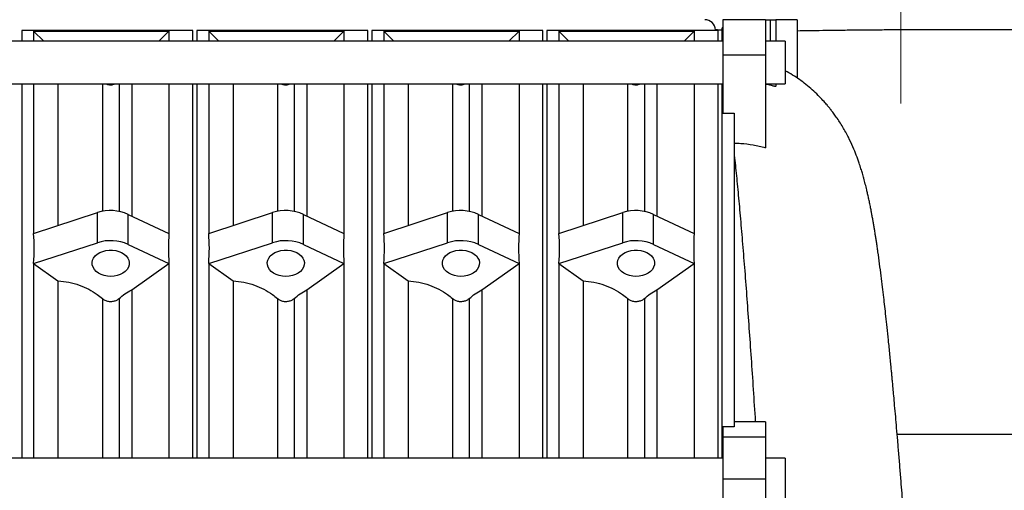
# Model space of a CAD drawing. Units: inches. Extents: x 0.1 to 16.9, y 0.1 to 10.9.
# Drawn here: x 3.7 to 4.6, y 3 to 3.4 of the extents above; entities that cross this region are included whole.
import ezdxf

# ---------------------------------------------------------------- set-up
doc = ezdxf.new("R2010")
doc.units = ezdxf.units.IN
doc.header["$MEASUREMENT"] = 0
doc.linetypes.add('CENTERX2', pattern=[0.8, 0.5, -0.1, 0.1, -0.1])
doc.layers.add('SLD-0', color=179, linetype='Continuous')
doc.styles.add('SLDTEXTSTYLE0', font='TXT', dxfattribs={"width": 0.75})
doc.dimstyles.new('SLDDIMSTYLE4', dxfattribs={"dimtxt": 0.1, "dimasz": 0.13, "dimexe": 0, "dimexo": 0.0625, "dimgap": 0.025, "dimtad": 0, "dimtih": 1, "dimtoh": 1, "dimdec": 6, "dimlfac": 25, "dimrnd": 1e-09, "dimzin": 12, "dimdsep": 46, "dimlunit": 5, "dimtxsty": 'SLDTEXTSTYLE0', "dimsah": 1, "dimcen": 0.09, "dimadec": 0, "dimazin": 3, "dimtfac": 1, "dimtofl": 0, "dimtmove": 0, "dimatfit": 3, "dimfxl": 1, "dimfrac": 2, "dimtolj": 1, "dimtzin": 12, "dimarcsym": 0})

# ---------------------------------------------------------------- blocks, each defined once
blk = doc.blocks.new('_D_16')
at = {"layer": 'SLD-0', "transparency": 16777216}
for p, q in [((5.248, 3.87569), (5.42509, 3.87569)), ((4.48718, 3.58984), (4.48718, 3.77403)), ((4.88958, 2.0411), (4.88958, 3.77403)), ((4.88958, 3.73466), (4.48718, 3.73466)), ((4.88958, 3.73466), (5.48099, 3.73466))]:
    blk.add_line(p, q, dxfattribs=at)
for points in [[(4.48718, 3.73466), (4.61718, 3.71466), (4.61718, 3.75466)], [(4.88958, 3.73466), (4.75958, 3.75466), (4.75958, 3.71466)]]:
    blk.add_solid(points, dxfattribs=at)
at = {"layer": 'SLD-0', "transparency": 16777216, "char_height": 0.1, "attachment_point": 1, "style": 'SLDTEXTSTYLE0'}
for s, insert in [('1', (5.2996, 3.99581)), ('"', (5.43974, 3.92274)), ('10', (5.08557, 3.92274)), ('16', (5.26266, 3.86357))]:
    blk.add_mtext(s, dxfattribs=dict(at, insert=insert))

msp = doc.modelspace()

# ---------------------------------------------------------------- linework, layer by layer
at = {"color": 7, "linetype": 'Continuous', "lineweight": 25}
for p, q in [((4.3195815, 3.42423324), (4.3187815, 3.42423324)), ((4.3187815, 3.4115459), (4.3187815, 3.42423324)), ((4.3595815, 3.43173324), (4.3195815, 3.43173324)), ((4.3195815, 3.43173324), (4.3195815, 3.39852436)), ((4.3595815, 3.43173324), (4.3595815, 3.39852436)), ((4.3595815, 3.43173324), (4.3645815, 3.43173324)), ((4.3645815, 3.43173324), (4.3695815, 3.43173324)), ((4.3695815, 3.43173324), (4.3695815, 3.4115459)), ((4.3895815, 3.43173324), (4.3695815, 3.43173324)), ((4.3895815, 3.43173324), (4.3895815, 3.376909)), ((3.67163449, 3.42173324), (3.6587815, 3.42173324)), ((3.6587815, 3.42173324), (3.6587815, 3.4115459)), ((3.6699815, 3.42109009), (3.7974815, 3.42109009)), ((3.6699815, 3.42109009), (3.6699815, 3.4115459)), ((3.6699815, 3.42109009), (3.67951662, 3.4115459)), ((3.8199815, 3.42173324), (3.69846567, 3.42173324)), ((3.78794654, 3.4115459), (3.7974815, 3.42109009)), ((3.7974815, 3.42109009), (3.7974815, 3.4115459)), ((3.8199815, 3.4115459), (3.8199815, 3.42173324)), ((3.83663449, 3.42173324), (3.8237815, 3.42173324)), ((3.8237815, 3.42173324), (3.8237815, 3.4115459)), ((3.8349815, 3.42109009), (3.9624815, 3.42109009)), ((3.8349815, 3.42109009), (3.8349815, 3.4115459)), ((3.8349815, 3.42109009), (3.84451662, 3.4115459)), ((3.9849815, 3.42173324), (3.86346567, 3.42173324)), ((3.95294654, 3.4115459), (3.9624815, 3.42109009)), ((3.9624815, 3.42109009), (3.9624815, 3.4115459)), ((3.9849815, 3.4115459), (3.9849815, 3.42173324)), ((4.00163449, 3.42173324), (3.9887815, 3.42173324)), ((3.9887815, 3.42173324), (3.9887815, 3.4115459)), ((3.9999815, 3.42109009), (4.1274815, 3.42109009)), ((3.9999815, 3.42109009), (3.9999815, 3.4115459)), ((3.9999815, 3.42109009), (4.00951662, 3.4115459)), ((4.1499815, 3.42173324), (4.02846567, 3.42173324)), ((4.11794654, 3.4115459), (4.1274815, 3.42109009)), ((4.1274815, 3.42109009), (4.1274815, 3.4115459)), ((4.1499815, 3.4115459), (4.1499815, 3.42173324)), ((4.16663449, 3.42173324), (4.1537815, 3.42173324)), ((4.1537815, 3.42173324), (4.1537815, 3.4115459)), ((4.1649815, 3.42109009), (4.2924815, 3.42109009)), ((4.1649815, 3.42109009), (4.1649815, 3.4115459)), ((4.1649815, 3.42109009), (4.17451662, 3.4115459)), ((4.3149815, 3.42173324), (4.19346567, 3.42173324)), ((4.28294654, 3.4115459), (4.2924815, 3.42109009)), ((4.2924815, 3.42109009), (4.2924815, 3.4115459)), ((4.31250634, 3.42227642), (4.31253649, 3.42173324)), ((4.3149815, 3.4115459), (4.3149815, 3.42173324)), ((4.3195815, 3.4115459), (3.3039815, 3.4115459)), ((4.3783815, 3.4115459), (4.3595815, 3.4115459)), ((4.3783815, 3.4115459), (4.3783815, 3.3715459)), ((4.3195815, 3.39852436), (4.3195815, 3.3436448)), ((4.3595815, 3.39852436), (4.3195815, 3.39852436)), ((4.3595815, 3.39852436), (4.3595815, 3.31130086)), ((4.38004398, 3.38260678), (4.3783815, 3.38359996)), ((3.3039815, 3.3715459), (4.3195815, 3.3715459)), ((3.6587815, 3.3715459), (3.6587815, 3.01917873)), ((3.6699815, 3.3715459), (3.6699815, 3.23064805)), ((3.69294057, 3.3715459), (3.69294057, 3.23807981)), ((3.7624815, 3.3715459), (3.7624815, 3.2470223)), ((3.7974815, 3.3715459), (3.7974815, 3.23064805)), ((3.8199815, 3.01917873), (3.8199815, 3.3715459)), ((3.8237815, 3.3715459), (3.8237815, 3.01917873)), ((3.8349815, 3.3715459), (3.8349815, 3.23064805)), ((3.85794057, 3.3715459), (3.85794057, 3.23807981)), ((3.9274815, 3.3715459), (3.9274815, 3.2470223)), ((3.9624815, 3.3715459), (3.9624815, 3.23064805)), ((3.9849815, 3.01917873), (3.9849815, 3.3715459)), ((3.9887815, 3.3715459), (3.9887815, 3.01917873)), ((3.9999815, 3.3715459), (3.9999815, 3.23064805)), ((4.02294057, 3.3715459), (4.02294057, 3.23807981)), ((4.0924815, 3.3715459), (4.0924815, 3.2470223)), ((4.1274815, 3.3715459), (4.1274815, 3.23064805)), ((4.1499815, 3.01917873), (4.1499815, 3.3715459)), ((4.1537815, 3.3715459), (4.1537815, 3.01917873)), ((4.1649815, 3.3715459), (4.1649815, 3.23064805)), ((4.18794057, 3.3715459), (4.18794057, 3.23807981)), ((4.2574815, 3.3715459), (4.2574815, 3.2470223)), ((4.2924815, 3.3715459), (4.2924815, 3.23064805)), ((4.3149815, 3.01917873), (4.3149815, 3.3715459)), ((4.3187815, 3.01917873), (4.3187815, 3.3715459)), ((4.3595815, 3.3715459), (4.3783815, 3.3715459)), ((4.3695815, 3.3715459), (4.3695815, 3.36937583)), ((4.3195815, 3.3436448), (4.3300815, 3.3436448)), ((4.3300815, 3.3436448), (4.3300815, 3.04843228)), ((3.6699815, 3.23064805), (3.73019328, 3.25013837)), ((3.73019328, 3.2218541), (3.73019328, 3.25013837)), ((3.75923383, 3.2202574), (3.75923383, 3.24854168)), ((3.75923383, 3.24854168), (3.7974815, 3.23064805)), ((3.8349815, 3.23064805), (3.89519328, 3.25013837)), ((3.89519328, 3.2218541), (3.89519328, 3.25013837)), ((3.92423383, 3.2202574), (3.92423383, 3.24854168)), ((3.92423383, 3.24854168), (3.9624815, 3.23064805)), ((3.9999815, 3.23064805), (4.06019328, 3.25013837)), ((4.06019328, 3.2218541), (4.06019328, 3.25013837)), ((4.08923383, 3.2202574), (4.08923383, 3.24854168)), ((4.08923383, 3.24854168), (4.1274815, 3.23064805)), ((4.1649815, 3.23064805), (4.22519328, 3.25013837)), ((4.22519328, 3.2218541), (4.22519328, 3.25013837)), ((4.25423383, 3.2202574), (4.25423383, 3.24854168)), ((4.25423383, 3.24854168), (4.2924815, 3.23064805)), ((3.6699815, 3.20236378), (3.73019328, 3.2218541)), ((3.75923383, 3.2202574), (3.7974815, 3.20236378)), ((3.8349815, 3.20236378), (3.89519328, 3.2218541)), ((3.92423383, 3.2202574), (3.9624815, 3.20236378)), ((3.9999815, 3.20236378), (4.06019328, 3.2218541)), ((4.08923383, 3.2202574), (4.1274815, 3.20236378)), ((4.1649815, 3.20236378), (4.22519328, 3.2218541)), ((4.25423383, 3.2202574), (4.2924815, 3.20236378)), ((3.6699815, 3.20236378), (3.6699815, 3.01917873)), ((3.6699815, 3.20236378), (3.69294057, 3.18612241)), ((3.7624815, 3.1776044), (3.7974815, 3.20236378)), ((3.7974815, 3.20236378), (3.7974815, 3.01917873)), ((3.8349815, 3.20236378), (3.8349815, 3.01917873)), ((3.8349815, 3.20236378), (3.85794057, 3.18612241)), ((3.9274815, 3.1776044), (3.9624815, 3.20236378)), ((3.9624815, 3.20236378), (3.9624815, 3.01917873)), ((3.9999815, 3.20236378), (3.9999815, 3.01917873)), ((3.9999815, 3.20236378), (4.02294057, 3.18612241)), ((4.0924815, 3.1776044), (4.1274815, 3.20236378)), ((4.1274815, 3.20236378), (4.1274815, 3.01917873)), ((4.1649815, 3.20236378), (4.1649815, 3.01917873)), ((4.1649815, 3.20236378), (4.18794057, 3.18612241)), ((4.2574815, 3.1776044), (4.2924815, 3.20236378)), ((4.2924815, 3.20236378), (4.2924815, 3.01917873)), ((3.69294057, 3.18612241), (3.69294057, 3.01917873)), ((3.85794057, 3.18612241), (3.85794057, 3.01917873)), ((4.02294057, 3.18612241), (4.02294057, 3.01917873)), ((4.18794057, 3.18612241), (4.18794057, 3.01917873)), ((3.7624815, 3.1776044), (3.7624815, 3.01917873)), ((3.9274815, 3.1776044), (3.9274815, 3.01917873)), ((4.0924815, 3.1776044), (4.0924815, 3.01917873)), ((4.2574815, 3.1776044), (4.2574815, 3.01917873)), ((4.35012708, 3.05337626), (4.3300815, 3.05337626)), ((4.35755027, 3.05342107), (4.35012708, 3.05337626)), ((4.3595815, 3.05342107), (4.35755027, 3.05342107)), ((4.3595815, 3.05342107), (4.3595815, 3.03875553)), ((4.3300815, 3.04843228), (4.3195815, 3.04843228)), ((4.3195815, 3.04843228), (4.3195815, 3.03875553)), ((4.3595815, 3.03875553), (4.3195815, 3.03875553)), ((4.3195815, 3.03875553), (4.3195815, 2.99917873)), ((4.3595815, 3.03875553), (4.3595815, 2.99917873)), ((4.3195815, 3.01917873), (3.3039815, 3.01917873)), ((4.3783815, 3.01917873), (4.3595815, 3.01917873)), ((4.3783815, 3.01917873), (4.3783815, 2.97917873)), ((4.3195815, 2.99917873), (4.3195815, 2.44428775)), ((4.3595815, 2.99917873), (4.3195815, 2.99917873)), ((4.3595815, 2.99917873), (4.3595815, 2.90673324))]:
    msp.add_line(p, q, dxfattribs=at)
at = {"color": 8, "linetype": 'Continuous', "lineweight": 25}
for p, q in [((4.3645815, 3.4115459), (4.3645815, 3.43173324)), ((3.7347768, 3.3715459), (3.7347768, 3.25131392)), ((3.750584, 3.3715459), (3.750584, 3.2513139)), ((3.8997768, 3.3715459), (3.8997768, 3.25131392)), ((3.915584, 3.3715459), (3.915584, 3.2513139)), ((4.0647768, 3.3715459), (4.0647768, 3.25131392)), ((4.080584, 3.3715459), (4.080584, 3.2513139)), ((4.2297768, 3.3715459), (4.2297768, 3.25131392)), ((4.245584, 3.3715459), (4.245584, 3.2513139)), ((4.3645815, 3.36999446), (4.3645815, 3.3715459)), ((3.7347768, 3.16932048), (3.7347768, 3.01917873)), ((3.750584, 3.16932048), (3.750584, 3.01917873)), ((3.8997768, 3.16932048), (3.8997768, 3.01917873)), ((3.915584, 3.16932048), (3.915584, 3.01917873)), ((4.0647768, 3.16932048), (4.0647768, 3.01917873)), ((4.080584, 3.16932048), (4.080584, 3.01917873)), ((4.2297768, 3.16932048), (4.2297768, 3.01917873)), ((4.245584, 3.16932048), (4.245584, 3.01917873)), ((4.48383403, 3.04173324), (4.48849981, 3.04173324))]:
    msp.add_line(p, q, dxfattribs=at)
at = {"color": 7, "linetype": 'Continuous', "lineweight": 25, "flags": 128}
for points in [[(3.74268034, 3.19019148), (3.7395556, 3.19039034), (3.73653128, 3.19098053), (3.73370461, 3.19194309), (3.73116642, 3.19324706), (3.72899829, 3.19485056), (3.72726992, 3.19670202), (3.72603686, 3.19874196), (3.72533872, 3.2009048), (3.72519797, 3.20312102), (3.72561911, 3.2053194), (3.72658861, 3.20742929), (3.72807531, 3.20938285), (3.73003143, 3.21111731), (3.7323941, 3.21257692), (3.73508738, 3.21371477), (3.7380247, 3.21449428), (3.74111166, 3.2148904), (3.74424903, 3.2148904), (3.74733599, 3.21449428), (3.75027331, 3.21371477), (3.75296659, 3.21257692), (3.75532925, 3.21111731), (3.75728538, 3.20938285), (3.75877208, 3.20742929), (3.75974158, 3.2053194), (3.76016272, 3.20312102), (3.76002197, 3.2009048), (3.75932383, 3.19874196), (3.75809077, 3.19670202), (3.7563624, 3.19485056), (3.75419427, 3.19324706), (3.75165608, 3.19194309), (3.7488294, 3.19098053), (3.74580509, 3.19039034), (3.74268034, 3.19019148)], [(3.90768034, 3.19019148), (3.9045556, 3.19039034), (3.90153128, 3.19098053), (3.89870461, 3.19194309), (3.89616642, 3.19324706), (3.89399829, 3.19485056), (3.89226992, 3.19670202), (3.89103686, 3.19874196), (3.89033872, 3.2009048), (3.89019797, 3.20312102), (3.89061911, 3.2053194), (3.89158861, 3.20742929), (3.89307531, 3.20938285), (3.89503143, 3.21111731), (3.8973941, 3.21257692), (3.90008738, 3.21371477), (3.9030247, 3.21449428), (3.90611166, 3.2148904), (3.90924903, 3.2148904), (3.91233599, 3.21449428), (3.91527331, 3.21371477), (3.91796659, 3.21257692), (3.92032925, 3.21111731), (3.92228538, 3.20938285), (3.92377208, 3.20742929), (3.92474158, 3.2053194), (3.92516272, 3.20312102), (3.92502197, 3.2009048), (3.92432383, 3.19874196), (3.92309077, 3.19670202), (3.9213624, 3.19485056), (3.91919427, 3.19324706), (3.91665608, 3.19194309), (3.9138294, 3.19098053), (3.91080509, 3.19039034), (3.90768034, 3.19019148)], [(4.07268034, 3.19019148), (4.0695556, 3.19039034), (4.06653128, 3.19098053), (4.06370461, 3.19194309), (4.06116642, 3.19324706), (4.05899829, 3.19485056), (4.05726992, 3.19670202), (4.05603686, 3.19874196), (4.05533872, 3.2009048), (4.05519797, 3.20312102), (4.05561911, 3.2053194), (4.05658861, 3.20742929), (4.05807531, 3.20938285), (4.06003143, 3.21111731), (4.0623941, 3.21257692), (4.06508738, 3.21371477), (4.0680247, 3.21449428), (4.07111166, 3.2148904), (4.07424903, 3.2148904), (4.07733599, 3.21449428), (4.08027331, 3.21371477), (4.08296659, 3.21257692), (4.08532925, 3.21111731), (4.08728538, 3.20938285), (4.08877208, 3.20742929), (4.08974158, 3.2053194), (4.09016272, 3.20312102), (4.09002197, 3.2009048), (4.08932383, 3.19874196), (4.08809077, 3.19670202), (4.0863624, 3.19485056), (4.08419427, 3.19324706), (4.08165608, 3.19194309), (4.0788294, 3.19098053), (4.07580509, 3.19039034), (4.07268034, 3.19019148)], [(4.23768034, 3.19019148), (4.2345556, 3.19039034), (4.23153128, 3.19098053), (4.22870461, 3.19194309), (4.22616642, 3.19324706), (4.22399829, 3.19485056), (4.22226992, 3.19670202), (4.22103686, 3.19874196), (4.22033872, 3.2009048), (4.22019797, 3.20312102), (4.22061911, 3.2053194), (4.22158861, 3.20742929), (4.22307531, 3.20938285), (4.22503143, 3.21111731), (4.2273941, 3.21257692), (4.23008738, 3.21371477), (4.2330247, 3.21449428), (4.23611166, 3.2148904), (4.23924903, 3.2148904), (4.24233599, 3.21449428), (4.24527331, 3.21371477), (4.24796659, 3.21257692), (4.25032925, 3.21111731), (4.25228538, 3.20938285), (4.25377208, 3.20742929), (4.25474158, 3.2053194), (4.25516272, 3.20312102), (4.25502197, 3.2009048), (4.25432383, 3.19874196), (4.25309077, 3.19670202), (4.2513624, 3.19485056), (4.24919427, 3.19324706), (4.24665608, 3.19194309), (4.2438294, 3.19098053), (4.24080509, 3.19039034), (4.23768034, 3.19019148)]]:
    msp.add_lwpolyline(points, dxfattribs=at)
at = {"color": 7, "linetype": 'Continuous', "lineweight": 25}
for centre, radius, start, end in [((4.30252114, 3.42173324), 0.01, 2.97733942, 89.87331684), ((3.74262646, 3.2113801), 0.04070366, 65.92031036, 107.78560153), ((3.90762646, 3.2113801), 0.04070366, 65.92031036, 107.78560153), ((4.07262646, 3.2113801), 0.04070366, 65.92031036, 107.78560153), ((4.23762646, 3.2113801), 0.04070366, 65.92031036, 107.78560153), ((3.74262646, 3.18309583), 0.04070366, 65.92031036, 107.78560153), ((3.90762646, 3.18309583), 0.04070366, 65.92031036, 107.78560153), ((4.07262646, 3.18309583), 0.04070366, 65.92031036, 107.78560153), ((4.23762646, 3.18309583), 0.04070366, 65.92031036, 107.78560153)]:
    msp.add_arc(centre, radius, start, end, dxfattribs=at)
for centre, major_axis, ratio, start_param, end_param in [((2.14147196, 2.72173324), (1.52098487, 0.5433694), 0.290143939, 6.151325378, 6.208476013), ((4.85505937, 2.72173324), (1.03557393, -0.58587192), 0.369925268, 3.319323466, 3.3764741), ((2.30647196, 2.72173324), (1.52098487, 0.5433694), 0.290143939, 6.151325378, 6.208476013), ((5.02005937, 2.72173324), (1.03557393, -0.58587192), 0.369925268, 3.319323466, 3.3764741), ((2.47147196, 2.72173324), (1.52098487, 0.5433694), 0.290143939, 6.151325378, 6.208476013), ((5.18505937, 2.72173324), (1.03557393, -0.58587192), 0.369925268, 3.319323466, 3.3764741), ((2.63647196, 2.72173324), (1.52098487, 0.5433694), 0.290143939, 6.151325378, 6.208476013), ((5.35005937, 2.72173324), (1.03557393, -0.58587192), 0.369925268, 3.319323466, 3.3764741)]:
    msp.add_ellipse(centre, major_axis=major_axis, ratio=ratio, start_param=start_param, end_param=end_param, dxfattribs=at)
for points, knots in [([(3.69846567, 3.42173287), (3.69847225, 3.42173299), (3.69872529, 3.42173774), (3.69781563, 3.4217201), (3.69568412, 3.42168295), (3.69216931, 3.42163617), (3.68789158, 3.42160422), (3.68327021, 3.4216001), (3.67885311, 3.42162572), (3.67509577, 3.42167047), (3.67256669, 3.42171217), (3.67138366, 3.42173502), (3.67158865, 3.42173112), (3.67163449, 3.42173024)], [0, 0, 0, 0, 0.00286473, 0.1101664351, 0.2174681132, 0.3248060378, 0.4321811514, 0.5395695476, 0.646957219, 0.754345954, 0.8617281181, 0.9690795471, 1, 1, 1, 1]), ([(3.86346567, 3.42173287), (3.86347225, 3.42173299), (3.86372529, 3.42173774), (3.86281563, 3.4217201), (3.86068412, 3.42168295), (3.85716931, 3.42163617), (3.85289158, 3.42160422), (3.84827021, 3.4216001), (3.84385311, 3.42162572), (3.84009577, 3.42167047), (3.83756669, 3.42171217), (3.83638366, 3.42173502), (3.83658865, 3.42173112), (3.83663449, 3.42173024)], [0, 0, 0, 0, 0.00286473, 0.1101664351, 0.2174681132, 0.3248060378, 0.4321811514, 0.5395695476, 0.646957219, 0.754345954, 0.8617281181, 0.9690795471, 1, 1, 1, 1]), ([(4.02846567, 3.42173287), (4.02847225, 3.42173299), (4.02872529, 3.42173774), (4.02781563, 3.4217201), (4.02568412, 3.42168295), (4.02216931, 3.42163617), (4.01789158, 3.42160422), (4.01327021, 3.4216001), (4.00885311, 3.42162572), (4.00509577, 3.42167047), (4.00256669, 3.42171217), (4.00138366, 3.42173502), (4.00158865, 3.42173112), (4.00163449, 3.42173024)], [0, 0, 0, 0, 0.00286473, 0.1101664351, 0.2174681132, 0.3248060378, 0.4321811514, 0.5395695476, 0.646957219, 0.754345954, 0.8617281181, 0.9690795471, 1, 1, 1, 1]), ([(4.19346567, 3.42173287), (4.19347225, 3.42173299), (4.19372529, 3.42173774), (4.19281563, 3.4217201), (4.19068412, 3.42168295), (4.18716931, 3.42163617), (4.18289158, 3.42160422), (4.17827021, 3.4216001), (4.17385311, 3.42162572), (4.17009577, 3.42167047), (4.16756669, 3.42171217), (4.16638366, 3.42173502), (4.16658865, 3.42173112), (4.16663449, 3.42173024)], [0, 0, 0, 0, 0.00286473, 0.110166435, 0.217468113, 0.324806038, 0.432181151, 0.539569548, 0.646957219, 0.754345954, 0.861728118, 0.969079547, 1, 1, 1, 1]), ([(4.49828335, 2.85539541), (4.49801202, 2.85915687), (4.49726428, 2.86952304), (4.496012, 2.88661811), (4.494503, 2.90701033), (4.49291972, 2.92811004), (4.49126688, 2.94985898), (4.48953336, 2.97216976), (4.48797622, 2.99174624), (4.48661515, 3.00851764), (4.48548622, 3.02222146), (4.48439079, 3.03527279), (4.48336986, 3.04718976), (4.48240587, 3.05823914), (4.48151302, 3.06829064), (4.48070528, 3.07722916), (4.48004057, 3.08447807), (4.47957292, 3.08951734), (4.47924307, 3.09304499), (4.47897021, 3.09594956), (4.47861914, 3.09965919), (4.47816803, 3.10437845), (4.47761728, 3.11006806), (4.47675517, 3.1188393), (4.47565662, 3.12972643), (4.47439651, 3.14178484), (4.47325313, 3.15237194), (4.47220929, 3.16175238), (4.47115357, 3.17093363), (4.4700043, 3.18057448), (4.46869118, 3.19112499), (4.46724666, 3.20216389), (4.46600285, 3.21114786), (4.46501901, 3.2179375), (4.46436716, 3.22230123), (4.46377851, 3.2261347), (4.46325504, 3.22946072), (4.46273927, 3.23266499), (4.46218351, 3.23603683), (4.46157937, 3.23960164), (4.46092305, 3.24336117), (4.4602637, 3.24701962), (4.45954701, 3.25086703), (4.45874826, 3.25500489), (4.45786157, 3.25940368), (4.45694121, 3.26375458), (4.45604251, 3.2678023), (4.45501839, 3.27220429), (4.45381045, 3.27710398), (4.45244673, 3.28225105), (4.4510827, 3.28704517), (4.44964942, 3.29176156), (4.44784402, 3.29729602), (4.44542266, 3.30403502), (4.44219429, 3.31200653), (4.43867408, 3.31955546), (4.43536243, 3.32584349), (4.43261522, 3.33066137), (4.42967035, 3.33542403), (4.42675058, 3.33978618), (4.42405407, 3.34353845), (4.42182603, 3.34646581), (4.41974419, 3.3490805), (4.4175665, 3.3517032), (4.414506, 3.35519731), (4.41041265, 3.35954105), (4.40524521, 3.36452787), (4.39943925, 3.36956643), (4.39329425, 3.37431842), (4.38691303, 3.37877979), (4.38242961, 3.38142159), (4.38014142, 3.38276989)], [0, 0, 0, 0, 0.014950062, 0.041200669, 0.068826123, 0.097809099, 0.128133662, 0.159855596, 0.192972114, 0.213499674, 0.234509502, 0.255014175, 0.273669294, 0.290454757, 0.307790403, 0.322519508, 0.334637555, 0.344142864, 0.348080764, 0.352647092, 0.359008396, 0.367168506, 0.377131078, 0.388850715, 0.413812544, 0.436416748, 0.456664122, 0.475179541, 0.492301632, 0.512774766, 0.535704163, 0.560903747, 0.587475695, 0.599240726, 0.610326609, 0.619885115, 0.628232799, 0.635770223, 0.644585054, 0.654585263, 0.664159642, 0.675094796, 0.684803247, 0.696308446, 0.709602616, 0.722192706, 0.733777285, 0.744737428, 0.76033928, 0.775994753, 0.789414182, 0.801243427, 0.815604557, 0.834508164, 0.853373085, 0.873149387, 0.883338554, 0.893519443, 0.903694051, 0.913434017, 0.921192042, 0.926891219, 0.930394513, 0.935007721, 0.940731583, 0.949023379, 0.958793797, 0.969251858, 0.979505411, 0.989540204, 1, 1, 1, 1]), ([(3.73816496, 3.3715459), (3.73819159, 3.37152887), (3.73916066, 3.37090932), (3.74145107, 3.37041159), (3.74452283, 3.37039689), (3.74624214, 3.37121378), (3.74694113, 3.3715459)], [0, 0, 0, 0, 0.0104153539, 0.378961926, 0.7475125758, 1, 1, 1, 1]), ([(3.90316496, 3.3715459), (3.90319159, 3.37152887), (3.90416066, 3.37090932), (3.90645107, 3.37041159), (3.90952283, 3.37039689), (3.91124214, 3.37121378), (3.91194113, 3.3715459)], [0, 0, 0, 0, 0.010415354, 0.378961926, 0.747512576, 1, 1, 1, 1]), ([(4.06816496, 3.3715459), (4.06819159, 3.37152887), (4.06916066, 3.37090932), (4.07145107, 3.37041159), (4.07452283, 3.37039689), (4.07624214, 3.37121378), (4.07694113, 3.3715459)], [0, 0, 0, 0, 0.010415354, 0.378961926, 0.747512576, 1, 1, 1, 1]), ([(4.23316496, 3.3715459), (4.23319159, 3.37152887), (4.23416066, 3.37090932), (4.23645107, 3.37041159), (4.23952283, 3.37039689), (4.24124214, 3.37121378), (4.24194113, 3.3715459)], [0, 0, 0, 0, 0.010415354, 0.378961926, 0.747512576, 1, 1, 1, 1]), ([(4.3645815, 3.36999446), (4.36404185, 3.37016964), (4.36296115, 3.37052045), (4.3614769, 3.37079907), (4.36036426, 3.3708418), (4.35969603, 3.37067969), (4.35961866, 3.37044634), (4.3595815, 3.37033425)], [0, 0, 0, 0, 0.212767745, 0.426089671, 0.627136559, 0.820884027, 1, 1, 1, 1]), ([(4.3695815, 3.36937583), (4.36953528, 3.36926611), (4.36944276, 3.3690465), (4.36869162, 3.36898439), (4.3675789, 3.3691313), (4.3661601, 3.36946914), (4.36512275, 3.36981435), (4.3645815, 3.36999446)], [0, 0, 0, 0, 0.198362265, 0.397022069, 0.590304562, 0.786236441, 1, 1, 1, 1]), ([(4.3300815, 3.31560104), (4.33221387, 3.31554109), (4.33823953, 3.31537168), (4.34816807, 3.31417751), (4.35576264, 3.31226337), (4.3595815, 3.31130086)], [0, 0, 0, 0, 0.214019572, 0.604776495, 1, 1, 1, 1]), ([(4.3300815, 3.30628913), (4.33074839, 3.30006809), (4.33208972, 3.28755544), (4.33410501, 3.26675453), (4.33612117, 3.24446547), (4.3381454, 3.22068127), (4.34016884, 3.19550883), (4.34217292, 3.1691651), (4.34417229, 3.141758), (4.34616041, 3.11336358), (4.34814064, 3.08397737), (4.34946477, 3.06357919), (4.35012708, 3.05337626)], [0, 0, 0, 0, 0.099720276, 0.200571776, 0.301342394, 0.402215145, 0.503077869, 0.603845831, 0.702908631, 0.801981319, 0.900953441, 1, 1, 1, 1]), ([(3.69294057, 3.18612241), (3.69635751, 3.18570873), (3.70329049, 3.18486938), (3.71308756, 3.18208662), (3.72217678, 3.17822128), (3.72941767, 3.17387893), (3.73323596, 3.17063111), (3.7347768, 3.16932048)], [0, 0, 0, 0, 0.21034026, 0.426781493, 0.63712444, 0.853564627, 1, 1, 1, 1]), ([(3.85794057, 3.18612241), (3.86135751, 3.18570873), (3.86829049, 3.18486938), (3.87808756, 3.18208662), (3.88717678, 3.17822128), (3.89441767, 3.17387893), (3.89823596, 3.17063111), (3.8997768, 3.16932048)], [0, 0, 0, 0, 0.21034026, 0.426781493, 0.63712444, 0.853564627, 1, 1, 1, 1]), ([(4.02294057, 3.18612241), (4.02635751, 3.18570873), (4.03329049, 3.18486938), (4.04308756, 3.18208662), (4.05217678, 3.17822128), (4.05941767, 3.17387893), (4.06323596, 3.17063111), (4.0647768, 3.16932048)], [0, 0, 0, 0, 0.21034026, 0.426781493, 0.63712444, 0.853564627, 1, 1, 1, 1]), ([(4.18794057, 3.18612241), (4.19135751, 3.18570873), (4.19829049, 3.18486938), (4.20808756, 3.18208662), (4.21717678, 3.17822128), (4.22441767, 3.17387893), (4.22823596, 3.17063111), (4.2297768, 3.16932048)], [0, 0, 0, 0, 0.21034026, 0.426781493, 0.63712444, 0.853564627, 1, 1, 1, 1]), ([(3.750584, 3.16932048), (3.75235368, 3.17082886), (3.75592519, 3.17387299), (3.76028299, 3.17635316), (3.7624815, 3.1776044)], [0, 0, 0, 0, 0.495501279, 1, 1, 1, 1]), ([(3.915584, 3.16932048), (3.91735368, 3.17082886), (3.92092519, 3.17387299), (3.92528299, 3.17635316), (3.9274815, 3.1776044)], [0, 0, 0, 0, 0.495501279, 1, 1, 1, 1]), ([(4.080584, 3.16932048), (4.08235368, 3.17082886), (4.08592519, 3.17387299), (4.09028299, 3.17635316), (4.0924815, 3.1776044)], [0, 0, 0, 0, 0.495501279, 1, 1, 1, 1]), ([(4.245584, 3.16932048), (4.24735368, 3.17082886), (4.25092519, 3.17387299), (4.25528299, 3.17635316), (4.2574815, 3.1776044)], [0, 0, 0, 0, 0.495501279, 1, 1, 1, 1]), ([(3.7347768, 3.16932048), (3.73555283, 3.16873983), (3.73710502, 3.16757843), (3.7402999, 3.16665205), (3.74370196, 3.16647884), (3.74699411, 3.16712775), (3.74927477, 3.16822309), (3.75029049, 3.16907447), (3.750584, 3.16932048)], [0, 0, 0, 0, 0.1849912639, 0.3700129066, 0.5549777204, 0.7399014303, 0.9248408693, 1, 1, 1, 1]), ([(3.8997768, 3.16932048), (3.90055283, 3.16873983), (3.90210502, 3.16757843), (3.9052999, 3.16665205), (3.90870196, 3.16647884), (3.91199411, 3.16712775), (3.91427477, 3.16822309), (3.91529049, 3.16907447), (3.915584, 3.16932048)], [0, 0, 0, 0, 0.1849912639, 0.3700129066, 0.5549777204, 0.7399014303, 0.9248408693, 1, 1, 1, 1]), ([(4.0647768, 3.16932048), (4.06555283, 3.16873983), (4.06710502, 3.16757843), (4.0702999, 3.16665205), (4.07370196, 3.16647884), (4.07699411, 3.16712775), (4.07927477, 3.16822309), (4.08029049, 3.16907447), (4.080584, 3.16932048)], [0, 0, 0, 0, 0.1849912639, 0.3700129066, 0.5549777204, 0.7399014303, 0.9248408693, 1, 1, 1, 1]), ([(4.2297768, 3.16932048), (4.23055283, 3.16873983), (4.23210502, 3.16757843), (4.2352999, 3.16665205), (4.23870196, 3.16647884), (4.24199411, 3.16712775), (4.24427477, 3.16822309), (4.24529049, 3.16907447), (4.245584, 3.16932048)], [0, 0, 0, 0, 0.1849912639, 0.3700129066, 0.5549777204, 0.7399014303, 0.9248408693, 1, 1, 1, 1]), ([(4.48849981, 3.04173324), (4.49359779, 3.04173324), (4.50383483, 3.04173324), (4.51909671, 3.04173324), (4.53415708, 3.04173324), (4.54884259, 3.04173324), (4.56297365, 3.04173324), (4.57638423, 3.04173324), (4.58890658, 3.04173324), (4.60039774, 3.04173324), (4.61071751, 3.04173324), (4.61975901, 3.04173324), (4.62742275, 3.04173324), (4.63364459, 3.04173324), (4.63837961, 3.04173324), (4.64158343, 3.04173324), (4.64315218, 3.04173324), (4.64331302, 3.04173324), (4.64337585, 3.04173324)], [0, 0, 0, 0, 0.062887171, 0.126281097, 0.190117704, 0.254314464, 0.318793473, 0.383466134, 0.448247985, 0.51304745, 0.577776251, 0.642344921, 0.706667249, 0.770660999, 0.834246433, 0.897349935, 0.959902381, 1, 1, 1, 1])]:
    msp.add_open_spline(points, degree=3, knots=knots, dxfattribs=at)
at = {"color": 8, "linetype": 'Continuous', "lineweight": 25}
for points, knots in [([(4.3187815, 3.42189626), (4.31768992, 3.42194435), (4.31535958, 3.42204699), (4.3133851, 3.42216859), (4.31240799, 3.4222527), (4.31259142, 3.4222785), (4.3126292, 3.42228381)], [0, 0, 0, 0, 0.2809779642, 0.5998432317, 0.9175783055, 1, 1, 1, 1]), ([(4.66178179, 3.42221996), (4.6617826, 3.4222179), (4.66178468, 3.42221266), (4.66035961, 3.42220466), (4.65769327, 3.42219636), (4.6537921, 3.42218904), (4.64874544, 3.42218271), (4.64248367, 3.42217756), (4.63510568, 3.42217389), (4.62674991, 3.42217174), (4.6174281, 3.42217096), (4.60708028, 3.42217173), (4.59587035, 3.42217405), (4.58399694, 3.42217762), (4.57145196, 3.42218209), (4.55818048, 3.42218772), (4.54439518, 3.42219356), (4.53033123, 3.4222017), (4.5159678, 3.42221018), (4.50126584, 3.42219561), (4.4863932, 3.42214611), (4.47158961, 3.42206718), (4.45681512, 3.42195926), (4.44211074, 3.42182317), (4.42767228, 3.42166209), (4.41375927, 3.42147963), (4.40099435, 3.42129059), (4.39318797, 3.42115593), (4.3895815, 3.42109372)], [0, 0, 0, 0, 0.025442412, 0.065021648, 0.104600932, 0.143082068, 0.181563038, 0.221164375, 0.260765815, 0.299218197, 0.337670398, 0.377240424, 0.416810551, 0.455263851, 0.493716982, 0.533287685, 0.572858496, 0.61134697, 0.649836061, 0.689415951, 0.728995792, 0.768036921, 0.807078081, 0.847231497, 0.887384973, 0.926778718, 0.966172514, 1, 1, 1, 1])]:
    msp.add_open_spline(points, degree=3, knots=knots, dxfattribs=at)
at = {"layer": 'SLD-0', "linetype": 'CENTERX2', "lineweight": 18, "ltscale": 0.8}
msp.add_line((4.4871815, 3.35299308), (4.4871815, 3.5504734), dxfattribs=at)

# ---------------------------------------------------------------- dimensions: what is measured, and where the dimension line sits
at = {"layer": 'SLD-0'}
dim = msp.add_linear_dim(base=(4.4871815, 3.86543403), p1=(4.8895815, 2.00173324), p2=(4.4871815, 3.5504734), dimstyle='SLDDIMSTYLE4', dxfattribs=at)
dim.commit()
dim.dimension.update_dxf_attribs({"geometry": '_D_16', "text_midpoint": (5.28328229, 3.86543403), "dimtype": 160})

doc.saveas('drawing.dxf')
